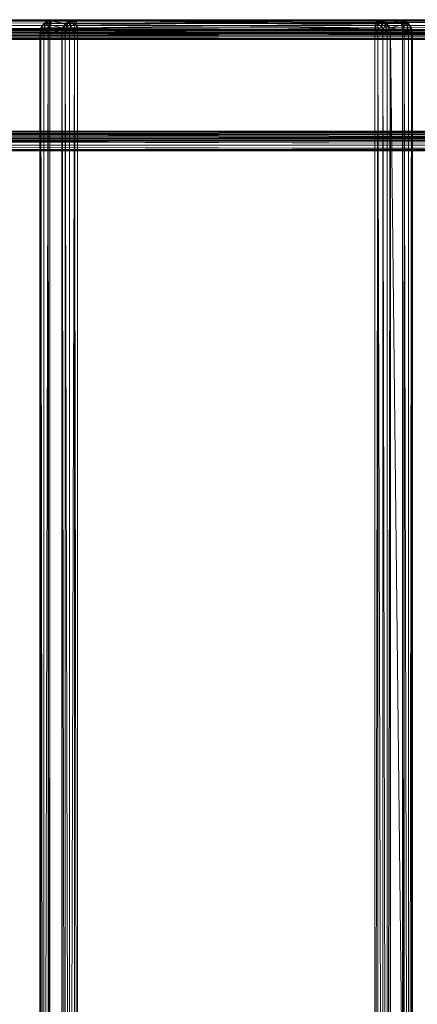
# Model space of a CAD drawing. Units: millimetres. Extents: x -146 to 1474, y 9740 to 10362.
# Drawn here: x 433 to 555, y 10046 to 10346 of the extents above; entities that cross this region are included whole.
import ezdxf

# ---------------------------------------------------------------- set-up
doc = ezdxf.new("R2010")
doc.units = ezdxf.units.MM
doc.header["$MEASUREMENT"] = 0
doc.layers.add('Лежак «Городской» 2D_1_Лежак городской_Ном._пера__2', color=7, linetype='Continuous', lineweight=18)

msp = doc.modelspace()

# ---------------------------------------------------------------- linework, layer by layer
at = {"layer": 'Лежак «Городской» 2D_1_Лежак городской_Ном._пера__2', "color": 7, "linetype": 'Continuous', "lineweight": 18}
for p, q in [((789.93, 10344.45), (-21.29, 10342.41)), ((-20.96, 10344.45), (790.18, 10345.78)), ((789.93, 10344.45), (-20.96, 10344.45)), ((-20.47, 10345.78), (790.45, 10346.2)), ((790.18, 10345.78), (-20.47, 10345.78)), ((790.45, 10346.2), (-19.93, 10346.2)), ((-19.93, 10346.2), (790.45, 10346.2)), ((23.11, 10346.2), (798.82, 10346.2)), ((798.82, 10346.2), (23.11, 10346.2)), ((798.82, 10346.2), (32.23, 10345.78)), ((799.09, 10345.78), (32.23, 10345.78)), ((799.09, 10345.78), (40.63, 10344.45)), ((799.34, 10344.45), (40.63, 10344.45)), ((799.34, 10344.45), (46.14, 10342.41)), ((439.86, 10343.68), (440.75, 10345.03)), ((439.97, 10343.68), (440.84, 10345.03)), ((440.75, 10345.03), (439.97, 10343.68)), ((440.84, 10345.03), (439.97, 10343.68)), ((440.75, 10345.03), (440.12, 10343.68)), ((440.12, 10343.68), (440.95, 10345.03)), ((440.75, 10345.03), (442.15, 10345.92)), ((440.75, 10345.03), (442.11, 10345.92)), ((440.75, 10345.03), (440.84, 10345.03)), ((440.75, 10345.03), (440.95, 10345.03)), ((440.84, 10345.03), (442.15, 10345.92)), ((442.15, 10345.92), (440.84, 10345.03)), ((440.84, 10345.03), (446.51, 10343.68)), ((440.84, 10345.03), (447.38, 10345.03)), ((442.11, 10345.92), (440.95, 10345.03)), ((440.95, 10345.03), (442.21, 10345.92)), ((440.95, 10345.03), (441.58, 10345.03)), ((440.95, 10345.03), (440.95, 10343.68)), ((440.95, 10343.68), (441.58, 10345.03)), ((442.21, 10345.92), (441.58, 10345.03)), ((441.58, 10345.03), (442.54, 10345.92)), ((441.58, 10345.03), (442.54, 10345.03)), ((441.58, 10345.03), (442.21, 10343.68)), ((442.11, 10345.92), (443.58, 10346.2)), ((442.11, 10345.92), (443.58, 10346.2)), ((442.11, 10345.92), (442.15, 10345.92)), ((442.11, 10345.92), (442.21, 10345.92)), ((450.12, 10346.2), (442.15, 10345.92)), ((442.15, 10345.92), (443.58, 10346.2)), ((443.58, 10346.2), (442.15, 10345.92)), ((447.38, 10345.03), (442.15, 10345.92)), ((442.15, 10345.92), (448.69, 10345.92)), ((442.21, 10345.92), (443.58, 10346.2)), ((442.21, 10345.92), (443.58, 10346.2)), ((442.21, 10345.92), (442.54, 10345.92)), ((442.89, 10345.03), (442.21, 10343.68)), ((442.54, 10345.03), (442.21, 10343.68)), ((442.54, 10345.92), (443.58, 10346.2)), ((442.54, 10345.92), (443.58, 10346.2)), ((442.54, 10345.92), (443.04, 10345.92)), ((442.54, 10345.03), (443.22, 10345.92)), ((443.04, 10345.92), (442.54, 10345.03)), ((442.54, 10345.92), (442.54, 10345.03)), ((442.54, 10345.03), (442.89, 10345.03)), ((442.68, 10343.68), (442.89, 10345.03)), ((442.89, 10345.03), (442.68, 10343.68)), ((442.89, 10345.03), (443.22, 10345.92)), ((443.22, 10345.92), (442.89, 10345.03)), ((541.64, 10343.68), (442.89, 10345.03)), ((541.86, 10345.03), (442.89, 10345.03)), ((443.04, 10345.92), (443.58, 10346.2)), ((443.04, 10345.92), (443.58, 10346.2)), ((443.04, 10345.92), (443.22, 10345.92)), ((443.58, 10346.2), (443.22, 10345.92)), ((443.58, 10346.2), (443.22, 10345.92)), ((541.86, 10345.03), (443.22, 10345.92)), ((542.19, 10345.92), (443.22, 10345.92)), ((443.58, 10346.2), (542.54, 10346.2)), ((450.12, 10346.2), (443.58, 10346.2)), ((443.58, 10346.2), (450.12, 10346.2)), ((443.58, 10346.2), (542.19, 10345.92)), ((542.54, 10346.2), (443.58, 10346.2)), ((447.38, 10345.03), (446.51, 10343.68)), ((446.51, 10343.68), (447.49, 10345.03)), ((446.51, 10343.68), (447.38, 10345.03)), ((447.49, 10345.03), (446.66, 10343.68)), ((448.12, 10345.03), (446.66, 10343.68)), ((448.69, 10345.92), (447.38, 10345.03)), ((447.38, 10345.03), (448.75, 10345.92)), ((447.38, 10345.03), (448.69, 10345.92)), ((447.38, 10345.03), (447.49, 10345.03)), ((448.75, 10345.92), (447.49, 10345.03)), ((449.08, 10345.92), (447.49, 10345.03)), ((449.08, 10345.03), (447.49, 10343.68)), ((447.49, 10343.68), (448.12, 10345.03)), ((448.12, 10345.03), (447.49, 10345.03)), ((449.58, 10345.92), (448.12, 10345.03)), ((448.12, 10345.03), (449.08, 10345.92)), ((449.08, 10345.03), (448.12, 10345.03)), ((450.12, 10346.2), (448.69, 10345.92)), ((448.69, 10345.92), (450.12, 10346.2)), ((448.69, 10345.92), (448.75, 10345.92)), ((450.12, 10346.2), (448.75, 10345.92)), ((450.12, 10346.2), (448.75, 10345.92)), ((450.12, 10346.2), (448.75, 10345.92)), ((449.08, 10345.92), (448.75, 10345.92)), ((450.12, 10345.03), (448.75, 10343.68)), ((448.75, 10343.68), (449.08, 10345.03)), ((450.12, 10346.2), (449.08, 10345.92)), ((450.12, 10346.2), (449.08, 10345.92)), ((449.58, 10345.92), (449.08, 10345.92)), ((450.12, 10345.92), (449.08, 10345.03)), ((449.08, 10345.03), (449.58, 10345.92)), ((450.12, 10345.03), (449.08, 10345.03)), ((450.12, 10346.2), (449.58, 10345.92)), ((450.12, 10346.2), (449.58, 10345.92)), ((450.12, 10345.92), (449.58, 10345.92)), ((549.08, 10346.2), (450.12, 10346.2)), ((450.12, 10346.2), (450.12, 10345.92)), ((450.12, 10346.2), (450.12, 10345.92)), ((450.12, 10346.2), (450.48, 10345.92)), ((549.44, 10345.92), (450.12, 10346.2)), ((450.12, 10346.2), (549.08, 10346.2)), ((450.48, 10345.92), (450.12, 10346.2)), ((450.48, 10345.92), (450.12, 10345.92)), ((450.48, 10345.92), (450.12, 10345.03)), ((450.12, 10345.03), (450.12, 10345.92)), ((450.8, 10345.03), (450.12, 10345.03)), ((451.02, 10343.68), (450.12, 10345.03)), ((450.12, 10343.68), (450.12, 10345.03)), ((450.48, 10345.92), (450.8, 10345.03)), ((450.48, 10345.92), (549.44, 10345.92)), ((450.8, 10345.03), (450.48, 10345.92)), ((450.8, 10345.03), (549.44, 10345.92)), ((450.8, 10345.03), (451.02, 10343.68)), ((450.8, 10345.03), (549.77, 10345.03)), ((451.02, 10343.68), (450.8, 10345.03)), ((451.02, 10343.68), (549.77, 10345.03)), ((541.64, 10343.68), (541.86, 10345.03)), ((542.54, 10345.03), (541.64, 10343.68)), ((541.86, 10345.03), (541.64, 10343.68)), ((541.86, 10345.03), (542.19, 10345.92)), ((542.54, 10345.92), (541.86, 10345.03)), ((542.19, 10345.92), (541.86, 10345.03)), ((542.54, 10345.03), (541.86, 10345.03)), ((542.19, 10345.92), (542.54, 10346.2)), ((542.19, 10345.92), (542.54, 10346.2)), ((542.54, 10345.92), (542.19, 10345.92)), ((542.54, 10346.2), (549.08, 10346.2)), ((549.08, 10346.2), (542.54, 10346.2)), ((542.54, 10346.2), (543.97, 10345.92)), ((542.54, 10346.2), (543.97, 10345.92)), ((542.54, 10346.2), (543.91, 10345.92)), ((542.54, 10346.2), (543.91, 10345.92)), ((542.54, 10346.2), (543.58, 10345.92)), ((542.54, 10346.2), (543.58, 10345.92)), ((542.54, 10346.2), (543.08, 10345.92)), ((542.54, 10346.2), (543.08, 10345.92)), ((542.54, 10346.2), (542.54, 10345.92)), ((542.54, 10345.03), (542.54, 10345.92)), ((542.54, 10345.92), (543.08, 10345.92)), ((542.54, 10345.92), (543.58, 10345.03)), ((542.54, 10343.68), (542.54, 10345.03)), ((542.54, 10345.03), (543.58, 10345.03)), ((542.54, 10345.03), (543.91, 10343.68)), ((543.08, 10345.92), (543.58, 10345.92)), ((543.58, 10345.03), (543.08, 10345.92)), ((543.08, 10345.92), (544.54, 10345.03)), ((543.58, 10345.92), (543.91, 10345.92)), ((544.54, 10345.03), (543.58, 10345.92)), ((543.58, 10345.92), (545.17, 10345.03)), ((543.58, 10345.03), (544.54, 10345.03)), ((543.91, 10343.68), (543.58, 10345.03)), ((543.58, 10345.03), (545.17, 10343.68)), ((545.29, 10345.03), (543.91, 10345.92)), ((543.91, 10345.92), (545.17, 10345.03)), ((543.97, 10345.92), (543.91, 10345.92)), ((543.97, 10345.92), (549.08, 10346.2)), ((543.97, 10345.92), (550.51, 10345.92)), ((543.97, 10345.92), (545.29, 10345.03)), ((545.29, 10345.03), (543.97, 10345.92)), ((544.54, 10345.03), (545.17, 10345.03)), ((545.17, 10343.68), (544.54, 10345.03)), ((544.54, 10345.03), (546, 10343.68)), ((546.15, 10343.68), (545.17, 10345.03)), ((545.17, 10345.03), (546, 10343.68)), ((545.29, 10345.03), (545.17, 10345.03)), ((545.29, 10345.03), (550.51, 10345.92)), ((545.29, 10345.03), (551.83, 10345.03)), ((545.29, 10345.03), (546.15, 10343.68)), ((546.15, 10343.68), (545.29, 10345.03)), ((551.83, 10345.03), (546.15, 10343.68)), ((550.55, 10345.92), (549.08, 10346.2)), ((549.08, 10346.2), (549.62, 10345.92)), ((549.44, 10345.92), (549.08, 10346.2)), ((549.08, 10346.2), (549.62, 10345.92)), ((549.08, 10346.2), (549.62, 10345.92)), ((549.08, 10346.2), (550.12, 10345.92)), ((549.08, 10346.2), (550.12, 10345.92)), ((549.08, 10346.2), (550.45, 10345.92)), ((549.08, 10346.2), (549.44, 10345.92)), ((550.51, 10345.92), (549.08, 10346.2)), ((550.55, 10345.92), (549.08, 10346.2)), ((549.08, 10346.2), (550.51, 10345.92)), ((549.44, 10345.92), (550.12, 10345.03)), ((549.77, 10345.03), (549.44, 10345.92)), ((549.44, 10345.92), (549.62, 10345.92)), ((549.44, 10345.92), (549.77, 10345.03)), ((549.62, 10345.92), (550.12, 10345.03)), ((550.12, 10345.92), (549.62, 10345.92)), ((549.77, 10345.03), (550.45, 10343.68)), ((549.98, 10343.68), (549.77, 10345.03)), ((549.77, 10345.03), (550.12, 10345.03)), ((549.77, 10345.03), (549.98, 10343.68)), ((550.45, 10345.92), (550.12, 10345.92)), ((551.08, 10345.03), (550.12, 10345.92)), ((550.12, 10345.92), (550.12, 10345.03)), ((550.12, 10345.03), (550.45, 10343.68)), ((551.08, 10345.03), (550.12, 10345.03)), ((550.55, 10345.92), (550.45, 10345.92)), ((551.91, 10345.03), (550.45, 10345.92)), ((551.71, 10345.03), (550.45, 10345.92)), ((550.45, 10345.92), (551.08, 10345.03)), ((551.08, 10345.03), (550.45, 10343.68)), ((551.83, 10345.03), (550.51, 10345.92)), ((550.51, 10345.92), (550.55, 10345.92)), ((550.51, 10345.92), (551.91, 10345.03)), ((550.51, 10345.92), (551.83, 10345.03)), ((550.55, 10345.92), (551.91, 10345.03)), ((551.91, 10345.03), (550.55, 10345.92)), ((551.71, 10345.03), (551.08, 10345.03)), ((551.71, 10343.68), (551.08, 10345.03)), ((551.91, 10345.03), (551.71, 10345.03)), ((552.54, 10343.68), (551.71, 10345.03)), ((551.71, 10345.03), (551.71, 10343.68)), ((552.69, 10343.68), (551.83, 10345.03)), ((551.83, 10345.03), (551.91, 10345.03)), ((551.83, 10345.03), (552.69, 10343.68)), ((551.91, 10345.03), (552.54, 10343.68)), ((551.91, 10345.03), (552.8, 10343.68)), ((552.69, 10343.68), (551.91, 10345.03)), ((552.8, 10343.68), (551.91, 10345.03)), ((789.77, 10342.41), (-21.39, 10340.2)), ((789.77, 10342.41), (-21.29, 10342.41)), ((-20.61, 10341.31), (790.09, 10340.2)), ((-20.61, 10341.31), (790.11, 10341.31)), ((790.32, 10342.99), (-20.45, 10342.32)), ((-20.45, 10342.32), (790.11, 10341.31)), ((-20.45, 10342.32), (790.19, 10342.32)), ((790.45, 10343.2), (-20.2, 10342.99)), ((-20.2, 10342.99), (790.32, 10342.99)), ((790.45, 10343.2), (-19.93, 10343.2)), ((-19.93, 10343.2), (790.45, 10343.2)), ((798.82, 10343.2), (23.11, 10343.2)), ((23.11, 10343.2), (798.82, 10343.2)), ((27.67, 10342.99), (798.82, 10343.2)), ((27.67, 10342.99), (798.95, 10342.99)), ((31.87, 10342.32), (798.95, 10342.99)), ((31.87, 10342.32), (799.08, 10342.32)), ((34.63, 10341.31), (799.08, 10342.32)), ((34.63, 10341.31), (799.16, 10341.31)), ((35.29, 10340.75), (799.16, 10341.31)), ((799.5, 10342.41), (46.14, 10342.41)), ((799.5, 10342.41), (47.47, 10341.29)), ((799.55, 10340.2), (47.47, 10341.29)), ((439.58, 10342.2), (439.97, 10343.68)), ((439.86, 10343.68), (439.58, 10342.2)), ((439.7, 10342.2), (439.58, 10342.2)), ((439.58, 10342.2), (439.86, 10342.2)), ((439.86, 9750.2), (439.58, 10342.2)), ((439.58, 10342.2), (439.58, 9750.2)), ((439.7, 9750.2), (439.58, 10342.2)), ((439.58, 10342.2), (439.7, 10342.2)), ((439.86, 10342.2), (439.58, 10342.2)), ((439.7, 10342.2), (439.97, 10343.68)), ((439.97, 10343.68), (439.7, 10342.2)), ((439.7, 9750.2), (439.7, 10342.2)), ((439.7, 10342.2), (446.24, 10342.2)), ((446.24, 10342.2), (439.7, 10342.2)), ((439.7, 10342.2), (439.7, 9750.2)), ((440.12, 10343.68), (439.86, 10342.2)), ((439.86, 10343.68), (439.86, 10342.2)), ((440.12, 10343.68), (439.86, 10343.68)), ((439.86, 10343.68), (439.97, 10343.68)), ((439.86, 10342.2), (440.75, 10342.2)), ((439.86, 10342.2), (440.75, 9750.2)), ((440.75, 10342.2), (439.86, 10342.2)), ((439.86, 10342.2), (439.86, 9750.2)), ((439.97, 10343.68), (446.24, 10342.2)), ((439.97, 10343.68), (446.51, 10343.68)), ((440.12, 10343.68), (440.75, 10342.2)), ((440.95, 10343.68), (440.12, 10343.68)), ((440.95, 10343.68), (440.75, 10342.2)), ((440.75, 10342.2), (442.11, 10342.2)), ((442.11, 10342.2), (440.75, 9750.2)), ((440.75, 10342.2), (440.75, 9750.2)), ((442.11, 10342.2), (440.75, 10342.2)), ((440.95, 10343.68), (442.11, 10342.2)), ((442.21, 10343.68), (440.95, 10343.68)), ((442.21, 10343.68), (442.11, 10342.2)), ((442.11, 10342.2), (442.61, 10342.2)), ((442.11, 10342.2), (442.61, 9750.2)), ((442.61, 10342.2), (442.11, 10342.2)), ((442.11, 10342.2), (442.11, 9750.2)), ((442.21, 10343.68), (442.68, 10343.68)), ((442.21, 10343.68), (442.61, 10342.2)), ((442.61, 10342.2), (442.68, 10343.68)), ((541.64, 10343.68), (442.61, 10342.2)), ((442.68, 10343.68), (442.61, 10342.2)), ((541.57, 10342.2), (442.61, 10342.2)), ((442.61, 10342.2), (442.61, 9750.2)), ((442.61, 9750.2), (442.61, 10342.2)), ((442.61, 10342.2), (541.57, 10342.2)), ((541.64, 10343.68), (442.68, 10343.68)), ((446.51, 10343.68), (446.24, 10342.2)), ((446.66, 10343.68), (446.24, 10342.2)), ((446.24, 10342.2), (446.51, 10343.68)), ((446.24, 10342.2), (446.24, 9750.2)), ((446.4, 10342.2), (446.24, 10342.2)), ((446.4, 10342.2), (446.24, 9750.2)), ((446.24, 9750.2), (446.24, 10342.2)), ((446.24, 10342.2), (446.4, 10342.2)), ((446.66, 10343.68), (446.4, 10342.2)), ((447.29, 10342.2), (446.4, 10342.2)), ((447.29, 9750.2), (446.4, 10342.2)), ((446.4, 10342.2), (447.29, 10342.2)), ((446.4, 9750.2), (446.4, 10342.2)), ((446.51, 10343.68), (446.66, 10343.68)), ((446.66, 10343.68), (447.29, 10342.2)), ((446.66, 10343.68), (447.49, 10343.68)), ((448.75, 10343.68), (447.29, 10342.2)), ((447.29, 10342.2), (447.49, 10343.68)), ((448.65, 10342.2), (447.29, 10342.2)), ((448.65, 9750.2), (447.29, 10342.2)), ((447.29, 10342.2), (448.65, 10342.2)), ((447.29, 9750.2), (447.29, 10342.2)), ((447.49, 10343.68), (448.75, 10343.68)), ((448.65, 10342.2), (448.75, 10343.68)), ((450.12, 10342.2), (448.65, 10342.2)), ((448.65, 9750.2), (450.12, 10342.2)), ((448.65, 9750.2), (448.65, 10342.2)), ((448.65, 10342.2), (450.12, 10342.2)), ((450.12, 10342.2), (448.75, 10343.68)), ((448.75, 10343.68), (450.12, 10343.68)), ((450.12, 10342.2), (451.02, 10343.68)), ((451.02, 10343.68), (450.12, 10343.68)), ((450.12, 10342.2), (450.12, 10343.68)), ((451.09, 10342.2), (450.12, 10342.2)), ((451.09, 9750.2), (450.12, 10342.2)), ((450.12, 10342.2), (451.09, 10342.2)), ((450.12, 9750.2), (450.12, 10342.2)), ((451.02, 10343.68), (451.09, 10342.2)), ((451.02, 10343.68), (549.98, 10343.68)), ((451.09, 10342.2), (451.02, 10343.68)), ((451.09, 10342.2), (549.98, 10343.68)), ((451.09, 9750.2), (451.09, 10342.2)), ((451.09, 10342.2), (550.05, 10342.2)), ((550.05, 10342.2), (451.09, 10342.2)), ((451.09, 10342.2), (451.09, 9750.2)), ((541.57, 10342.2), (541.64, 10343.68)), ((541.64, 10343.68), (541.57, 10342.2)), ((541.57, 9750.2), (541.57, 10342.2)), ((541.57, 10342.2), (542.54, 10342.2)), ((541.57, 9750.2), (542.54, 10342.2)), ((542.54, 10342.2), (541.57, 10342.2)), ((541.57, 10342.2), (541.57, 9750.2)), ((542.54, 10342.2), (541.64, 10343.68)), ((542.54, 10343.68), (541.64, 10343.68)), ((542.54, 10343.68), (544.01, 10342.2)), ((543.91, 10343.68), (542.54, 10343.68)), ((542.54, 10343.68), (542.54, 10342.2)), ((542.54, 10342.2), (544.01, 10342.2)), ((542.54, 10342.2), (544.01, 9750.2)), ((544.01, 10342.2), (542.54, 10342.2)), ((542.54, 10342.2), (542.54, 9750.2)), ((543.91, 10343.68), (545.37, 10342.2)), ((545.17, 10343.68), (543.91, 10343.68)), ((543.91, 10343.68), (544.01, 10342.2)), ((544.01, 10342.2), (545.37, 10342.2)), ((544.01, 10342.2), (545.37, 9750.2)), ((545.37, 10342.2), (544.01, 10342.2)), ((544.01, 10342.2), (544.01, 9750.2)), ((545.17, 10343.68), (545.37, 10342.2)), ((546, 10343.68), (545.17, 10343.68)), ((546, 10343.68), (545.37, 10342.2)), ((545.37, 10342.2), (546.26, 10342.2)), ((546.26, 10342.2), (545.37, 9750.2)), ((545.37, 10342.2), (545.37, 9750.2)), ((546.26, 10342.2), (545.37, 10342.2)), ((546, 10343.68), (546.42, 10342.2)), ((546.15, 10343.68), (546, 10343.68)), ((546, 10343.68), (546.26, 10342.2)), ((546.15, 10343.68), (552.69, 10343.68)), ((552.96, 10342.2), (546.15, 10343.68)), ((546.15, 10343.68), (546.42, 10342.2)), ((546.42, 10342.2), (546.15, 10343.68)), ((546.26, 10342.2), (546.42, 10342.2)), ((546.42, 10342.2), (546.26, 9750.2)), ((546.26, 10342.2), (546.26, 9750.2)), ((546.42, 10342.2), (546.26, 10342.2)), ((546.42, 10342.2), (552.96, 9750.2)), ((552.96, 10342.2), (546.42, 10342.2)), ((546.42, 10342.2), (546.42, 9750.2)), ((546.42, 10342.2), (552.96, 10342.2)), ((546.42, 9750.2), (546.42, 10342.2)), ((550.05, 10342.2), (549.98, 10343.68)), ((549.98, 10343.68), (550.45, 10343.68)), ((549.98, 10343.68), (550.05, 10342.2)), ((550.45, 10343.68), (550.05, 10342.2)), ((550.55, 10342.2), (550.05, 9750.2)), ((550.05, 9750.2), (550.05, 10342.2)), ((550.05, 10342.2), (550.55, 10342.2)), ((550.55, 10342.2), (550.05, 10342.2)), ((550.05, 10342.2), (550.05, 9750.2)), ((550.55, 10342.2), (550.45, 10343.68)), ((550.45, 10343.68), (551.71, 10343.68)), ((550.55, 10342.2), (551.71, 10343.68)), ((551.91, 9750.2), (550.55, 10342.2)), ((550.55, 10342.2), (551.91, 10342.2)), ((550.55, 9750.2), (550.55, 10342.2)), ((551.91, 10342.2), (550.55, 10342.2)), ((551.91, 10342.2), (551.71, 10343.68)), ((551.71, 10343.68), (552.54, 10343.68)), ((551.91, 10342.2), (552.54, 10343.68)), ((551.91, 9750.2), (552.8, 10342.2)), ((551.91, 9750.2), (551.91, 10342.2)), ((551.91, 10342.2), (552.8, 10342.2)), ((552.8, 10342.2), (551.91, 10342.2)), ((552.8, 10343.68), (552.54, 10343.68)), ((553.08, 10342.2), (552.54, 10343.68)), ((552.8, 10342.2), (552.54, 10343.68)), ((552.96, 10342.2), (552.69, 10343.68)), ((552.69, 10343.68), (552.8, 10343.68)), ((552.69, 10343.68), (552.96, 10342.2)), ((552.8, 10343.68), (553.08, 10342.2)), ((552.8, 10343.68), (552.96, 10342.2)), ((553.08, 10342.2), (552.8, 10343.68)), ((552.8, 9750.2), (553.08, 10342.2)), ((552.8, 9750.2), (552.8, 10342.2)), ((552.8, 10342.2), (553.08, 10342.2)), ((553.08, 10342.2), (552.8, 10342.2)), ((552.96, 9750.2), (552.96, 10342.2)), ((552.96, 10342.2), (553.08, 10342.2)), ((553.08, 10342.2), (552.96, 9750.2)), ((553.08, 10342.2), (552.96, 10342.2)), ((552.96, 10342.2), (552.96, 9750.2)), ((553.08, 10342.2), (553.08, 9750.2)), ((553.08, 9750.2), (553.08, 10342.2)), ((789.72, 10340.2), (-21.39, 10340.2)), ((-21.39, 10340.2), (789.72, 10340.2)), ((790.09, 10340.2), (-20.66, 10340.2)), ((-20.66, 10340.2), (790.09, 10340.2)), ((35.29, 10340.75), (799.18, 10340.2)), ((799.18, 10340.2), (35.45, 10340.47)), ((799.18, 10340.2), (35.5, 10340.2)), ((35.5, 10340.2), (799.18, 10340.2)), ((47.78, 10340.74), (799.55, 10340.2)), ((799.55, 10340.2), (47.88, 10340.2)), ((47.88, 10340.2), (799.55, 10340.2)), ((-21.39, 10312.2), (789.77, 10309.99)), ((789.72, 10312.2), (-21.39, 10312.2)), ((-21.39, 10312.2), (789.72, 10312.2)), ((790.09, 10312.2), (-20.66, 10312.2)), ((790.11, 10311.1), (-20.66, 10312.2)), ((-20.66, 10312.2), (790.09, 10312.2)), ((790.11, 10311.1), (-20.61, 10311.1)), ((790.19, 10310.08), (-20.61, 10311.1)), ((799.08, 10310.08), (34.63, 10311.1)), ((799.16, 10311.1), (34.63, 10311.1)), ((799.18, 10312.2), (35.29, 10311.66)), ((799.16, 10311.1), (35.29, 10311.66)), ((35.45, 10311.93), (799.18, 10312.2)), ((799.18, 10312.2), (35.5, 10312.2)), ((35.5, 10312.2), (799.18, 10312.2)), ((47.47, 10311.11), (799.55, 10312.2)), ((47.47, 10311.11), (799.5, 10309.99)), ((799.55, 10312.2), (47.78, 10311.66)), ((799.55, 10312.2), (47.88, 10312.2)), ((47.88, 10312.2), (799.55, 10312.2)), ((789.93, 10307.96), (-21.29, 10309.99)), ((789.77, 10309.99), (-21.29, 10309.99)), ((790.19, 10310.08), (-20.45, 10310.08)), ((790.32, 10309.41), (-20.45, 10310.08)), ((-20.2, 10309.41), (790.45, 10309.2)), ((790.32, 10309.41), (-20.2, 10309.41)), ((790.45, 10309.2), (-19.93, 10309.2)), ((-19.93, 10309.2), (790.45, 10309.2)), ((23.11, 10309.2), (798.82, 10309.2)), ((798.82, 10309.2), (23.11, 10309.2)), ((798.82, 10309.2), (27.67, 10309.41)), ((798.95, 10309.41), (27.67, 10309.41)), ((798.95, 10309.41), (31.87, 10310.08)), ((799.08, 10310.08), (31.87, 10310.08)), ((46.14, 10309.99), (799.34, 10307.96)), ((46.14, 10309.99), (799.5, 10309.99)), ((790.18, 10306.62), (-20.96, 10307.96)), ((789.93, 10307.96), (-20.96, 10307.96)), ((790.45, 10306.2), (-20.47, 10306.62)), ((790.18, 10306.62), (-20.47, 10306.62)), ((790.45, 10306.2), (-19.93, 10306.2)), ((-19.93, 10306.2), (790.45, 10306.2)), ((798.82, 10306.2), (23.11, 10306.2)), ((23.11, 10306.2), (798.82, 10306.2)), ((32.23, 10306.62), (798.82, 10306.2)), ((32.23, 10306.62), (799.09, 10306.62)), ((40.63, 10307.96), (799.09, 10306.62)), ((40.63, 10307.96), (799.34, 10307.96)), ((421.37, 10306.2), (469.91, 10306.2)), ((421.37, 10306.2), (469.42, 10306.2)), ((469.42, 10306.2), (421.37, 10306.2)), ((469.91, 10306.2), (421.86, 10306.2)), ((421.86, 10306.2), (469.91, 10306.2)), ((469.91, 10306.2), (469.42, 10306.2)), ((469.42, 10306.2), (469.91, 10306.2))]:
    msp.add_line(p, q, dxfattribs=at)

doc.saveas('drawing.dxf')
